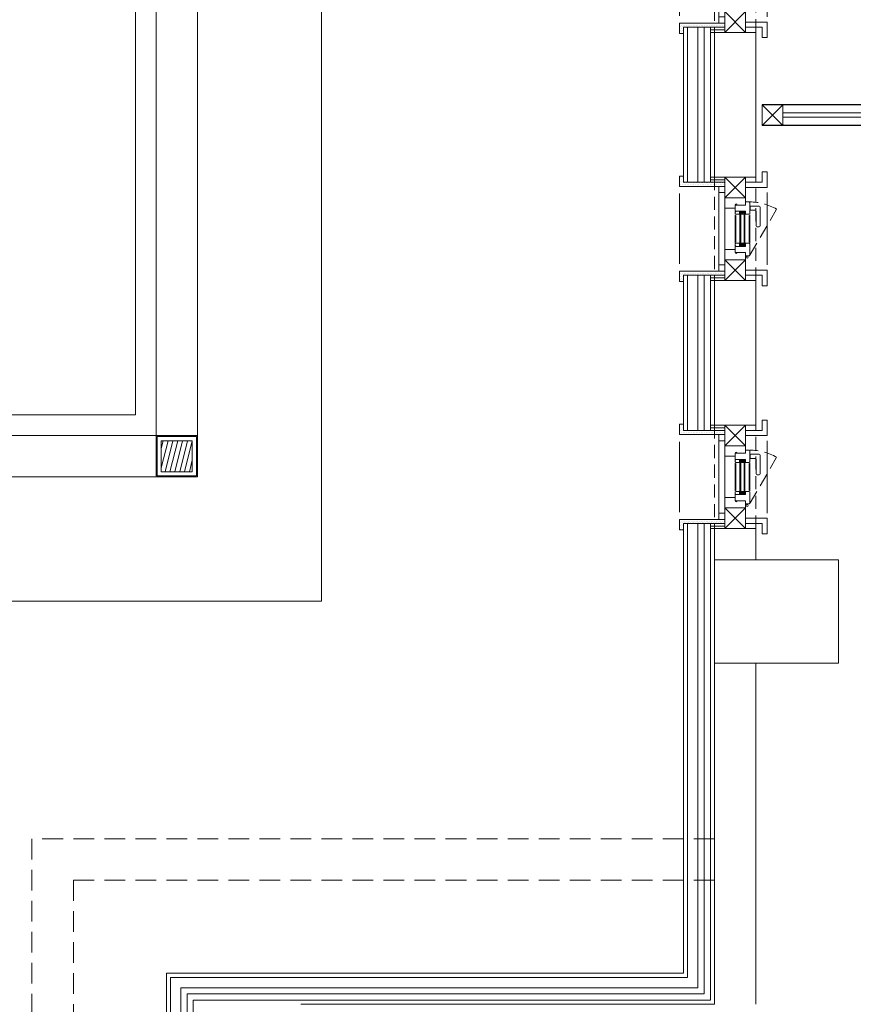
# Model space of a CAD drawing. Units: millimetres. Extents: x 498061 to 525176, y 4153596 to 4156596.
# Drawn here: x 498424 to 498827, y 4155070 to 4155546 of the extents above; entities that cross this region are included whole.
import ezdxf

# ---------------------------------------------------------------- set-up
doc = ezdxf.new("R2010")
doc.units = ezdxf.units.MM
for name, pattern in [('DASHED', [19.049999999999997, 12.7, -6.349999999999998]), ('DASHED2', [0.375, 0.25, -0.125]), ('DUZ', [0]), ('HIDDEN', [0.375, 0.25, -0.125])]:
    doc.linetypes.add(name, pattern=pattern)
doc.layers.get('0').update_dxf_attribs({"color": 252, "lineweight": 5})
for name, color, linetype, lineweight in [('_TEFRİS', 252, 'HIDDEN', 5), ('AHSAP', 252, 'Continuous', 5), ('AN_CEPHEKAPLAMA_AHŞAP', 252, 'Continuous', 5), ('AN_DVR_TUĞLA', 252, 'Continuous', 5), ('AN_FİTİL', 252, 'Continuous', 5), ('AN_GÖRÜNÜŞ-09', 252, 'Continuous', 5), ('AN_İZ_DVR_ALTTA', 252, 'HIDDEN', 5), ('AN_KAP_DVR_SIVA_İÇ', 252, 'Continuous', 5), ('AN_KAPI_PENCERE_AHŞAP', 252, 'Continuous', 5), ('AN_KAPI_PENCERE_CAM', 252, 'Continuous', 5), ('AN_KAPIPEN_AÇILIŞI', 252, 'DASHED', 5), ('AN_KAPLAMA_CEPHE_TRAVERTEN', 252, 'Continuous', 5), ('AN_KESİK', 252, 'DASHED', 5), ('AN_KLN_BETONARME', 252, 'Continuous', 5), ('BO-1-Granit BordurTası-10x20x50', 252, 'Continuous', 5), ('dekoratif panel 2b', 252, 'Continuous', 5), ('DOSEME-CIZGI', 252, 'Continuous', 5), ('GOR3', 252, 'Continuous', 5), ('gör-1', 252, 'Continuous', 5), ('GÖRÜNÜŞ-09', 252, 'Continuous', 5), ('IZ3-KUTU-IZGARA-20cm-', 252, 'Continuous', 5), ('OL-1-GranitOlukTası-20x25x12', 252, 'Continuous', 5), ('YALITIM', 252, 'Continuous', 5)]:
    doc.layers.add(name, color=color, linetype=linetype, lineweight=lineweight)
doc.linetypes.add('BATTING', pattern='A,0.0001,-0.1,[134,ltypeshp.shx,S=0.1,R=0,X=-0.1,Y=0],-0.2,[134,ltypeshp.shx,S=0.1,R=180,X=0.1,Y=0],-0.1', length=0.4001000000000002)
pattern_1 = [(90, (4155760.337454707, -498881.2352908022), (-0.7937500000000002, 0.3968749999999996), [0, -0.79375])]

# ---------------------------------------------------------------- blocks, each defined once
blk = doc.blocks.new('P2_50_200_PLN')
at = {"layer": 'AN_KAPLAMA_CEPHE_TRAVERTEN'}
h = blk.add_hatch(dxfattribs=at)
h.set_pattern_fill('DOTS', color=256, scale=0.5, angle=90.00000000000001)
h.set_pattern_definition(pattern_1)
h.paths.add_polyline_path([(-65.28388261375949, -138.0421710414812), (-65.28388261375949, -116.0421710414812), (-67.28388261375949, -116.0421710414812), (-67.28388261375949, -136.0421710414812), (-70.28388261375949, -136.0421710414812), (-70.28388261375949, -138.0421710414812)])
h = blk.add_hatch(dxfattribs=at)
h.set_pattern_fill('DOTS', color=256, scale=0.5, angle=90.00000000000001)
h.set_pattern_definition(pattern_1)
h.paths.add_polyline_path([(-24.28388261375949, -138.0421710414812), (-24.28388261375949, -116.0421710414812), (-22.28388261375949, -116.0421710414812), (-22.28388261375949, -136.0421710414812), (-19.28388261375949, -136.0421710414812), (-19.28388261375949, -138.0421710414812)])
at = {"layer": 'AN_FİTİL'}
for p, q in [((-52.98388261394575, -106.3421710414696), (-52.58388261357322, -108.7421710414928)), ((-52.58388261357322, -106.3421710414696), (-52.98388261394575, -108.7421710414928)), ((-52.58388261357322, -106.7421710414928), (-51.78388261375949, -108.3421710414696)), ((-52.58388261357322, -108.3421710414696), (-51.78388261375949, -106.7421710414928)), ((-51.78388261375949, -106.0421710414812), (-51.78388261375949, -106.3421710414696)), ((-51.78388261375949, -109.0421710414812), (-51.78388261375949, -108.7421710414928)), ((-37.78388261375949, -106.0421710414812), (-37.78388261375949, -106.3421710414696)), ((-36.98388261394575, -106.7421710414928), (-37.78388261375949, -108.3421710414696)), ((-36.98388261394575, -108.3421710414696), (-37.78388261375949, -106.7421710414928)), ((-37.78388261375949, -109.0421710414812), (-37.78388261375949, -108.7421710414928)), ((-36.58388261357322, -106.3421710414696), (-36.98388261394575, -108.7421710414928)), ((-36.98388261394575, -106.3421710414696), (-36.58388261357322, -108.7421710414928))]:
    blk.add_line(p, q, dxfattribs=at)
at = {"layer": 'AN_FİTİL', "elevation": 1.052615685980335e-10}
for points in [[(-52.98388261394575, -108.7421710414928), (-52.58388261357322, -108.7421710414928), (-52.58388261357322, -106.3421710414696), (-52.98388261394575, -106.3421710414696)], [(-52.58388261357322, -108.3421710414696), (-51.78388261375949, -108.3421710414696), (-51.78388261375949, -106.7421710414928), (-52.58388261357322, -106.7421710414928)], [(-36.98388261394575, -108.3421710414696), (-37.78388261375949, -108.3421710414696), (-37.78388261375949, -106.7421710414928), (-36.98388261394575, -106.7421710414928)], [(-36.58388261357322, -108.7421710414928), (-36.98388261394575, -108.7421710414928), (-36.98388261394575, -106.3421710414696), (-36.58388261357322, -106.3421710414696)]]:
    blk.add_lwpolyline(points, close=True, dxfattribs=at)
at = {"layer": 'AN_GÖRÜNÜŞ-09'}
for p, q in [((-62.28388261375949, -95.54217091191094), (-27.28388261375949, -95.54217091191094)), ((-27.78388261375949, -138.0421710414812), (-61.78388261375949, -138.0421710414812))]:
    blk.add_line(p, q, dxfattribs=at)
at = {"layer": 'AN_KAP_DVR_SIVA_İÇ'}
for points, elevation in [([(-69.78388261375949, -121.0421710414812), (-69.78388261329383, -123.0421710180235)], 1.052738306133398e-10), ([(-19.78388261375949, -121.0421710414812), (-19.78388261329383, -123.0421710180235)], 1.052615685980335e-10)]:
    blk.add_lwpolyline(points, dxfattribs=dict(at, elevation=elevation))
at = {"layer": 'AN_KAPI_PENCERE_AHŞAP'}
for p, q in [((-69.78388261375949, -106.0421710414812), (-59.78388261375949, -116.0421710414812)), ((-69.78388261375949, -116.0421710414812), (-59.78388261375949, -106.0421710414812)), ((-19.78388261375949, -106.0421710414812), (-29.78388261375949, -116.0421710414812)), ((-19.78388261375949, -116.0421710414812), (-29.78388261375949, -106.0421710414812))]:
    blk.add_line(p, q, dxfattribs=at)
at = {"layer": 'AN_KAPI_PENCERE_AHŞAP', "elevation": 1.052615685980335e-10}
for points in [[(-64.78388261375949, -95.54217091191094), (-72.28388261375949, -95.54217091191094), (-72.28388261375949, -98.04217091191094), (-67.28388261375949, -98.04217091191094), (-67.28388261375949, -106.0421710414812), (-64.78388261375949, -106.0421710414812)], [(-24.78388261375949, -95.54217091191094), (-17.28388261375949, -95.54217091191094), (-17.28388261375949, -98.04217091191094), (-22.28388261375949, -98.04217091191094), (-22.28388261375949, -106.0421710414812), (-24.78388261375949, -106.0421710414812)], [(-51.78388261375949, -104.2921710414812), (-51.78388261375949, -106.0421710414812), (-53.28388261375949, -106.0421710414812), (-53.28388261375949, -111.0421710414812), (-56.28388261375949, -111.0421710414812), (-56.28388261375949, -106.0421710414812), (-57.78388261375949, -106.0421710414812), (-57.78388261375949, -104.2921710414812), (-57.53388261375949, -104.0421710414812), (-52.03388261375949, -104.0421710414812)], [(-37.78388261375949, -104.2921710414812), (-37.78388261375949, -106.0421710414812), (-36.28388261375949, -106.0421710414812), (-36.28388261375949, -111.0421710414812), (-33.28388261375949, -111.0421710414812), (-33.28388261375949, -106.0421710414812), (-31.78388261375949, -106.0421710414812), (-31.78388261375949, -104.2921710414812), (-32.03388261375949, -104.0421710414812), (-37.53388261375949, -104.0421710414812)], [(-69.78388261375949, -116.0421710414812), (-59.78388261375949, -116.0421710414812), (-59.78388261375949, -106.0421710414812), (-69.78388261375949, -106.0421710414812)], [(-52.03388261375949, -111.0421710414812), (-51.78388261375949, -110.7921710414812), (-51.78388261375949, -109.0421710414812), (-53.28388261375949, -109.0421710414812), (-53.28388261375949, -110.7921710414812), (-53.03388261375949, -110.7921710414812), (-53.03388261375949, -111.0421710414812)], [(-37.53388261375949, -111.0421710414812), (-37.78388261375949, -110.7921710414812), (-37.78388261375949, -109.0421710414812), (-36.28388261375949, -109.0421710414812), (-36.28388261375949, -110.7921710414812), (-36.53388261375949, -110.7921710414812), (-36.53388261375949, -111.0421710414812)], [(-19.78388261375949, -116.0421710414812), (-29.78388261375949, -116.0421710414812), (-29.78388261375949, -106.0421710414812), (-19.78388261375949, -106.0421710414812)]]:
    blk.add_lwpolyline(points, close=True, dxfattribs=at)
for points in [[(-56.28388261375949, -111.0421710414812), (-54.78388261375949, -111.0421710414812), (-54.78388261375949, -116.0421710414812), (-59.78388261375949, -116.0421710414812), (-59.78388261375949, -106.0421710414812), (-56.28388261375949, -106.0421710414812), (-56.28388261375949, -110.0421710414812, 0.9999999999999999)], [(-33.28388261375949, -111.0421710414812), (-34.78388261375949, -111.0421710414812), (-34.78388261375949, -116.0421710414812), (-29.78388261375949, -116.0421710414812), (-29.78388261375949, -106.0421710414812), (-33.28388261375949, -106.0421710414812), (-33.28388261375949, -110.0421710414812, -0.9999999999999999)]]:
    blk.add_lwpolyline(points, format="xyb", close=True, dxfattribs=at)
at = {"layer": 'AN_KAPI_PENCERE_AHŞAP'}
blk.add_circle((-31.03388261375949, -105.2921710414812), 0.5, dxfattribs=at)
at = {"layer": 'AN_KAPI_PENCERE_CAM', "elevation": 1.052615685980335e-10}
blk.add_lwpolyline([(-52.58388261357322, -106.3421710414696), (-36.98388261394575, -106.3421710414696), (-36.98388261394575, -106.7421710414928), (-52.58388261357322, -106.7421710414928), (-52.58388261357322, -106.3421710414696)], dxfattribs=at)
blk.add_lwpolyline([(-52.58388261357322, -108.7421710414928), (-36.98388261394575, -108.7421710414928), (-36.98388261394575, -108.3421710414696), (-52.58388261357322, -108.3421710414696)], close=True, dxfattribs=at)
at = {"layer": 'AN_KAPIPEN_AÇILIŞI', "ltscale": 0.5, "elevation": 1.052615685980335e-10}
blk.add_lwpolyline([(-54.30054311221465, -91.0421710414812), (-31.78388261375949, -104.0421710414812)], dxfattribs=at)
at = {"layer": 'AN_KAPIPEN_AÇILIŞI', "ltscale": 0.5}
blk.add_arc((-31.78388261375949, -104.0421710414812), 26, 149.999999983382, 180, dxfattribs=at)
at = {"layer": 'AN_KAPLAMA_CEPHE_TRAVERTEN', "elevation": 1.052615685980335e-10}
for points in [[(-65.28388261375949, -138.0421710414812), (-65.28388261375949, -116.0421710414812), (-67.28388261375949, -116.0421710414812), (-67.28388261375949, -136.0421710414812), (-70.28388261375949, -136.0421710414812), (-70.28388261375949, -138.0421710414812)], [(-24.28388261375949, -138.0421710414812), (-24.28388261375949, -116.0421710414812), (-22.28388261375949, -116.0421710414812), (-22.28388261375949, -136.0421710414812), (-19.28388261375949, -136.0421710414812), (-19.28388261375949, -138.0421710414812)]]:
    blk.add_lwpolyline(points, close=True, dxfattribs=at)
at = {"layer": 'AN_KESİK', "ltscale": 0.5}
for p, q in [((-19.78388261375949, -101.0421710414812), (-69.78388261375949, -101.0421710414812)), ((-69.78388261562213, -121.0421710239025), (-19.78388261562213, -121.0421710239025))]:
    blk.add_line(p, q, dxfattribs=at)
at = {"layer": 'dekoratif panel 2b'}
for points, elevation in [([(-65.28388261375949, -119.0421710414812), (-62.28388261375949, -119.0421710414812), (-62.28388261375949, -116.0421710414812), (-65.28388261375949, -116.0421710414812)], 1.742979740275749e-10), ([(-62.28388261375949, -116.0421710414812), (-27.28388261375949, -116.0421710414812), (-27.28388261375949, -119.0421710414812), (-62.28388261375949, -119.0421710414812)], 1.742979740275749e-10), ([(-27.28388261375949, -119.0421710414812), (-24.28388261375949, -119.0421710414812), (-24.28388261375949, -116.0421710414812), (-27.28388261375949, -116.0421710414812)], 1.052615685980335e-10)]:
    blk.add_lwpolyline(points, close=True, dxfattribs=dict(at, elevation=elevation))
at = {"layer": 'gör-1'}
for p, q in [((-38.03388261375949, -104.0421710414812), (-51.53388261375949, -104.0421710414812)), ((-51.28388261375949, -104.2921710414812), (-38.28388261375949, -104.2921710414812)), ((-51.53388261375949, -111.0421710414812), (-38.03388261375949, -111.0421710414812)), ((-38.28388261375949, -110.7921710414812), (-51.28388261375949, -110.7921710414812))]:
    blk.add_line(p, q, dxfattribs=at)
at = {"layer": 'gör-1', "elevation": 1.052615685980335e-10}
blk.add_lwpolyline([(-52.78388261375949, -116.0421710414812), (-36.78388261375949, -116.0421710414812)], dxfattribs=at)
at = {"layer": 'GÖRÜNÜŞ-09', "ltscale": 3, "elevation": 1.052615685980335e-10}
blk.add_lwpolyline([(-55.78388261375949, -103.7421710414928), (-55.78388261375949, -99.44217104121344, -0.414213562373095), (-55.28388261375949, -98.94217104121344), (-46.28388261375949, -98.94217104121344, -0.414213562373095), (-45.78388261375949, -99.44217104121344), (-45.78388261375949, -100.4421710412134, -0.414213562373095), (-46.28388261375949, -100.9421710412134), (-53.28388261375949, -100.9421710412134, 0.414213562373095), (-53.78388261375949, -101.4421710412134), (-53.78388261375949, -103.7421710414928)], format="xyb", dxfattribs=at)
blk.add_lwpolyline([(-55.98388261394575, -103.9421710412134), (-55.78388261375949, -103.7421710414928), (-53.78388261375949, -103.7421710414928), (-53.58388261357322, -103.9421710412134)], dxfattribs=at)
at = {"layer": 'YALITIM', "linetype": 'BATTING', "ltscale": 2.5}
for p, q in [((-68.53388261375949, -123.0421710279188), (-68.53388261375949, -116.0421710414812)), ((-21.03388261375949, -123.0421710181981), (-21.03388261375949, -116.0421710414812))]:
    blk.add_line(p, q, dxfattribs=at)
blk = doc.blocks.new('OZURLU')
at = {"ltscale": 100}
for p, q in [((-34.07721679704264, 42.55491835251451), (-30.42051118332893, 42.91064577316865)), ((-32.49377897987142, 43.11791416211054), (-29.79657313367352, 45.56431827275082)), ((-30.42051118332893, 42.91064577316865), (-30.38277691276744, 44.28886330546811)), ((-29.79657313367352, 45.56431827275082), (-24.39940744033083, 46.32174042053521)), ((-24.39940744033083, 46.32174042053521), (-19.70728787733242, 44.01516565820202)), ((-19.79665565863252, 43.83989933738485), (-21.33206856716424, 42.35287273256108)), ((-19.70728787733242, 44.01516565820202), (-17.80449565360323, 44.37611354794353)), ((-17.80449565360323, 44.37611354794353), (-7.117961414158344, 42.56731394212693)), ((-43.11473295092583, 40.69515652162954), (-35.58852502284572, 40.69515652162954)), ((-41.61361356638372, 40.01936289155856), (-41.61361356684938, 36.88577212207019)), ((-34.07721679704264, 42.55491835251451), (-34.81216036900878, 42.0314199863933)), ((-34.27878261823207, 40.50516058551148), (-34.81216036900878, 42.0314199863933)), ((-31.84215376665816, 40.31603534985334), (-34.27878261823207, 40.50516058551148)), ((-27.76061852183193, 38.82418740168214), (-31.84215376665816, 40.31603534985334)), ((-22.6387511366047, 38.90425173286349), (-27.76061852183193, 38.82418740168214)), ((-21.33206856716424, 42.35287273256108), (-22.76708413939923, 38.20927322516218)), ((-22.76708413939923, 38.20927322516218), (-17.76612717751414, 34.84107909537852)), ((-3.838370208162814, 38.31836043344811), (-7.699375787749887, 26.96674573607743)), ((-7.117961414158344, 42.56731394212693), (-4.99064255040139, 41.02242449158803)), ((-4.99064255040139, 41.02242449158803), (-3.838370208162814, 38.31836043344811)), ((-3.509765333030373, 40.69515652162954), (25.12681621080264, 40.69515652162954)), ((23.6831094562076, 40.01936289155856), (23.68310945667326, 36.88577212160453)), ((-70.05620534718037, 36.80895187146962), (-69.55314333084971, 36.80895187053829)), ((-69.59295630129054, 37.73240005271509), (-60.27356224507093, 37.66617732541636)), ((-69.59295630082488, 26.74503241525963), (-69.59295630129054, 37.73240005271509)), ((-65.70138576673344, 29.10776352696121), (-65.70138576673344, 37.70474692294374)), ((-65.7013857671991, 36.80895187100396), (-54.89726554276422, 36.80895187100396)), ((-46.01841234136373, 36.70075313514099), (-21.86697463598102, 36.70075313560665)), ((-17.97302114730701, 34.67706770868972), (-20.46755213383585, 28.2741160467267)), ((-3.138912620022893, 36.70075313607231), (27.22232689755037, 36.70075313514099)), ((-90.16736596915871, 29.45663655269891), (-89.76459009293467, 22.86282100481912)), ((-84.19247748609632, 29.16843157028779), (-90.16736596915871, 29.45663655269891)), ((-85.14946099370718, 25.28056645346805), (-85.22055603098124, 29.18434073263779)), ((-76.17751467274502, 29.35519120050594), (-84.4001058540307, 29.07992102392018)), ((-75.29318657936528, 27.55932553997263), (-76.17751467274502, 29.35519120050594)), ((-75.78620130522177, 29.1311699138023), (-69.5929563017562, 29.13116991426796)), ((-69.72249594377354, 33.11786533566192), (-70.05620534718037, 33.1178653347306)), ((-65.72953345440328, 29.07683165371418), (-69.52601948659867, 27.80924099264666)), ((-65.70138576673344, 29.10911037260666), (-21.12526920903474, 29.10911037260666)), ((-54.89726554276422, 33.11786533519626), (-65.45728645194322, 33.11786533519626)), ((-57.22736894758418, 27.96496389713138), (-56.6269284421578, 29.10911037260666)), ((-20.01271106954664, 32.90549187874421), (-46.01841234089807, 32.90549187967554)), ((1.959495835471898, 28.63806835841388), (-6.291160682681948, 28.63806835841388)), ((27.22232689661905, 32.9054918801412), (-4.622323472518474, 32.90549187967554)), ((16.15731346188113, 29.38426968641579), (1.964223714079708, 29.38426968688145)), ((1.964223714079708, 29.38426968688145), (1.964223713148385, 25.73758162930608)), ((16.15731346234679, 25.73758162884042), (16.15731346188113, 29.38426968641579)), ((-85.14946099370718, 25.28056645346805), (-77.33219704544172, 25.14799874741584)), ((-79.6359296971932, 22.36679172096774), (-75.53029970405623, 23.91432027285919)), ((-77.61092677107081, 23.36741722701117), (-77.78287438768893, 24.95595335727558)), ((-77.33219704544172, 25.14799874741584), (-75.57597646163777, 25.96063901903108)), ((-75.57597646163777, 25.96063901903108), (-75.29318657936528, 27.55932553997263)), ((-75.53029970405623, 23.91432027285919), (-74.45314025320113, 24.5753137092106)), ((-57.29027122911066, 26.78011674899608), (-75.4985811165534, 26.78011674853042)), ((-74.45314025320113, 24.5753137092106), (-72.11838558549061, 22.30284425988793)), ((-57.22736894758418, 26.341592005454), (-57.22736894758418, 27.96496389713138)), ((-56.62692844169214, 25.19744552997872), (-57.22736894758418, 26.341592005454)), ((-22.05240099225193, 25.19744553044438), (-56.62692844169214, 25.19744552997872)), ((-55.6433220426552, 24.87604722660035), (-55.5569075550884, 19.03826850140467)), ((-21.34129775781184, 24.61490023275837), (-23.63792513636872, 21.51537695666775)), ((-18.33718815306202, 26.59280534600839), (-21.34129775781184, 24.61490023275837)), ((-20.46755213383585, 28.2741160467267), (-20.45437202788889, 25.36127421166748)), ((-7.699375787749887, 26.96674573607743), (-8.7663848483935, 25.8510148008354)), ((-8.7663848483935, 25.8510148008354), (-6.573734325822443, 21.02223686361685)), ((1.874394031707197, 26.51192569220439), (-6.847439751494676, 26.51192569220439)), ((-3.807427931576967, 26.51192569173872), (-1.459524665493518, 18.50720719574019)), ((1.964223713148385, 25.73758162930608), (16.15731346234679, 25.73758162884042)), ((-103.4071294623427, 17.2410474717617), (-101.7430744264275, 20.14446520106867)), ((-101.7430744264275, 20.14446520106867), (-97.9689561901614, 22.27604722836986)), ((-97.9689561901614, 22.27604722836986), (-91.93515799706802, 23.04767992300913)), ((-91.93515799706802, 23.04767992300913), (-86.00935995951295, 22.5430025011301)), ((-89.69110964145511, 16.27330923080444), (-84.22147015854716, 19.89862274006009)), ((-86.00935995951295, 22.5430025011301), (-81.53567680390552, 21.86942258058116)), ((-84.22147015854716, 19.89862274006009), (-79.6359296971932, 22.36679172096774)), ((-73.41292822314426, 20.77683453587815), (-78.93522309139371, 22.37389699416235)), ((-78.93522309139371, 22.37389699416235), (-73.04779353039339, 21.54988828441128)), ((-73.04779353039339, 21.54988828441128), (-68.57005021814257, 20.69441336393356)), ((-68.57005021814257, 20.69441336393356), (-61.96498804120347, 18.29404899245128)), ((-62.60872581368312, 18.59815469617024), (-58.79908121097833, 19.13815547619015)), ((-58.79908121097833, 19.13815547619015), (-55.41676805214956, 18.44021461810917)), ((-55.41981316916645, 18.57663586782292), (-40.0224826480262, 19.73926160763949)), ((-40.0224826480262, 19.73926160763949), (-34.2785796103999, 19.2305240300484)), ((-36.32794347452, 19.32126852218062), (-37.09260380640626, 17.44397299876437)), ((-33.64905238524079, 19.5630508265458), (-29.98293430591002, 20.41832273965701)), ((-29.98293430591002, 20.41832273965701), (-24.14219654165208, 21.68610652675852)), ((-23.63792513636872, 21.51537695666775), (-25.47676989901811, 18.28958282107487)), ((-6.573734325822443, 21.02223686361685), (-5.992486103437841, 15.72173700528219)), ((-102.9097603224218, 15.34130036504939), (-103.4071294623427, 17.2410474717617)), ((-100.1086460324004, 13.35873767035082), (-102.9097603224218, 15.34130036504939)), ((-86.95855727093294, 12.30641364678741), (-89.69110964145511, 16.27330923080444)), ((-57.16892847884446, 17.44567934563383), (-55.41981316916645, 18.57663586782292)), ((-37.09260380640626, 17.44397299876437), (-36.76116214552894, 16.30883559770882)), ((-25.94856005441397, 17.00515239359811), (-30.23852114146575, 9.447983578313142)), ((-25.47676989901811, 18.28958282107487), (-26.23845521034673, 15.72478212276474)), ((-5.992486103437841, 15.72173700528219), (-7.159171999897808, 10.91857216926292)), ((-1.459524665493518, 18.50720719574019), (0.2087935344316065, 8.99020096193999)), ((-93.07890401035547, 11.10209123184904), (-100.1086460324004, 13.35873767035082)), ((-89.4369438602589, 11.00139935640618), (-93.07890401035547, 11.10209123184904)), ((-87.06681143166497, 12.01798015506938), (-89.4369438602589, 11.00139935640618)), ((-89.05018141772598, 11.1672868267633), (-88.87684530671686, 8.329613541252911)), ((-78.87972559733316, 8.871238383930176), (-86.95855727093294, 12.30641364678741)), ((-12.72706726379693, 9.656878616660833), (-17.75617979513481, 6.678347996901721)), ((-12.7657028096728, 7.113072056788951), (-8.542695252690464, 10.02375963656232)), ((-7.963488951791078, 10.26366896741092), (-12.72706726379693, 9.656878616660833)), ((-4.601476574316621, 10.47520310757682), (-7.963488951791078, 10.26366896741092)), ((-2.823737163096666, 8.285560845397413), (-4.601476574316621, 10.47520310757682)), ((-88.87684530671686, 8.329613541252911), (-87.89166416600347, 7.865623372141272)), ((-87.89166416600347, 7.865623372141272), (-83.7695747683756, 7.806665417272598)), ((-83.7695747683756, 7.806665417272598), (-77.74278585938737, 8.263438518624753)), ((-75.66814200906083, 7.66902612010017), (-78.87972559733316, 8.871238383930176)), ((-77.82534120092168, 6.888664090074599), (-75.66814200906083, 7.66902612010017)), ((-72.5589121663943, 5.89260622439906), (-77.82534120092168, 6.888664090074599)), ((-72.5589121663943, 5.89260622439906), (-72.80629779212177, 6.343203147407621)), ((-68.21072639012709, 4.596705891191959), (-72.5589121663943, 5.89260622439906)), ((-30.23852114146575, 9.447983578313142), (-32.02052371576428, 3.67565944744274)), ((-18.29274988453835, 5.852166681550443), (-21.19066596077755, 3.598922493401915)), ((-18.4937071762979, 5.069511085748672), (-18.74807596532628, 2.197559566702694)), ((-17.75617979513481, 6.678347996901721), (-18.4937071762979, 5.069511085748672)), ((-2.636283132713288, 7.791447644587606), (-4.523318566381931, 6.973724362906069)), ((-0.5457865023054183, 6.107084012590349), (-2.823737163096666, 8.285560845397413)), ((-0.509797693695873, 3.665672408882529), (-0.5457865023054183, 6.107084012590349)), ((0.2087935344316065, 8.99020096193999), (0.7433131039142609, -0.6886024991981685)), ((-61.82714573713019, 3.965757610276341), (-68.21072639012709, 4.596705891191959)), ((-38.55608092620969, 1.014187747612596), (-61.82714573713019, 3.965757610276341)), ((-55.38286574790254, 2.653718120418489), (-55.41961016179994, -3.853088274598122)), ((-44.96491084294394, -1.39040050515905), (-38.62700694799423, 0.02496996149420738)), ((-38.34773156559095, 1.806888919789344), (-36.578045793809, 3.538986290339381)), ((-32.02052371576428, 3.67565944744274), (-31.90277918521315, -1.599295544438064)), ((-22.72845013765618, 1.153287380933762), (-23.63061685534194, -1.232663435395807)), ((-21.19066596077755, 3.598922493401915), (-22.72845013765618, 1.153287380933762)), ((-18.74807596532628, 2.197559566702694), (-17.71496920892969, -1.282603356987238)), ((-16.34486948419362, 0.5223391014151275), (-16.36977957375348, -2.965338720008731)), ((-10.92232781369239, 0.1429174994118512), (-11.43989764573053, -1.64923679176718)), ((-9.73989356867969, 2.89772920217365), (-10.92232781369239, 0.1429174994118512)), ((0.04983841767534614, 1.843716950155795), (-0.509797693695873, 3.665672408882529)), ((-0.04983841814100742, -1.843716949690133), (0.04983841767534614, 1.843716950155795)), ((-66.41492218896747, -8.619408445432782), (-54.90823348239064, -4.342134094331414)), ((-54.90823348239064, -4.342134094331414), (-44.96491084294394, -1.39040050515905)), ((-36.28815394360572, -4.881931866984814), (-37.6324716755189, -1.727190465200692)), ((-31.90277918521315, -1.599295544438064), (-30.27404750837013, -9.342825531028211)), ((-23.63061685534194, -1.232663435395807), (-23.3635172592476, -3.882088999263942)), ((-23.3635172592476, -3.882088999263942), (-17.11139391316101, -9.327412418555468)), ((-17.71496920892969, -1.282603356987238), (-14.61828804155812, -5.490143272094429)), ((-14.51047042896971, -5.55523974634707), (-6.209324457682669, -3.677350852172822)), ((-1.649945993442088, -7.611980924848467), (-0.04983841814100742, -1.843716949690133)), ((0.7433131039142609, -0.6886024991981685), (-0.727681502699852, -14.27936649974436)), ((-86.40014999825507, -10.90557966893539), (-78.82856762828305, -7.68831186182797)), ((-78.82856762828305, -7.68831186182797), (-71.45877908356488, -6.667308481410146)), ((-76.59003910142928, -9.37597280787304), (-71.9525122269988, -7.972264549229294)), ((-71.9525122269988, -7.972264549229294), (-74.11805071681738, -7.955673150718212)), ((-74.11805071681738, -7.955673150718212), (-65.4430415565148, -8.835123077500612)), ((-71.45877908356488, -6.667308481410146), (-73.34922195086256, -8.161726079881191)), ((-30.27404750837013, -9.342825531028211), (-27.30566727882251, -13.91720056207851)), ((-17.11139391316101, -9.327412418555468), (-13.3464440992102, -11.51277603534982)), ((-14.61828804155812, -5.490143272094429), (-16.01369159156457, -7.870713979471475)), ((-16.01369159156457, -7.870713979471475), (-15.84508334519342, -9.593808925244957)), ((-6.53248688345775, -11.04220392648131), (-1.649945993442088, -7.611980924848467)), ((-103.6515508685261, -14.61189329531044), (-101.1476525128819, -12.64515361143276)), ((-101.1476525128819, -12.64515361143276), (-93.87205553241074, -10.43541357666254)), ((-93.87205553241074, -10.43541357666254), (-86.78140624100342, -10.78138850675896)), ((-92.46785049606115, -16.27310622297227), (-90.79669018648565, -13.68800474330783)), ((-90.79669018648565, -13.68800474330783), (-86.40014999825507, -10.90557966893539)), ((-89.2509533520788, -10.34719005785882), (-84.50961672654375, -10.11188020883128)), ((-27.30566727882251, -13.91720056207851), (-23.76155689405277, -15.74894005153328)), ((-13.3464440992102, -11.51277603534982), (-6.53248688345775, -11.04220392648131)), ((-4.207844426389784, -15.31247325567529), (-5.591748682316393, -10.38425560714677)), ((-0.727681502699852, -14.27936649974436), (-3.422001185826957, -21.98290394758806)), ((-105.3953537824564, -16.90155624924228), (-103.6515508685261, -14.61189329531044)), ((-105.3428089511581, -18.33485356345773), (-105.3953537824564, -16.90155624924228)), ((-103.7126562194899, -20.02732969308272), (-105.3428089511581, -18.33485356345773)), ((-87.3781748432666, -20.63816302129999), (-92.46785049606115, -16.27310622297227)), ((-69.78505197307095, -16.59426458179951), (-70.45721083972603, -15.01689388044178)), ((-31.63722028536722, -17.79373907251284), (-37.36795249581337, -19.69236680306494)), ((-28.1652023550123, -18.2130488762632), (-33.28262328449637, -17.2353632519953)), ((-23.07518748100847, -17.96294325077906), (-27.84282595012337, -18.38783860206604)), ((-23.45440607378259, -15.24162352923304), (-22.29198334133253, -18.40042508626357)), ((-22.29198334133253, -18.40042508626357), (-20.63949975045398, -21.09332371503115)), ((-5.090323472395539, -19.78828248102218), (-4.207844426389784, -15.31247325567529)), ((-96.34164556767792, -22.09212215011939), (-103.7126562194899, -20.02732969308272)), ((-89.9854709696956, -21.49527918314561), (-96.34164556767792, -22.09212215011939)), ((-88.40810026880354, -20.82312031695619), (-89.9854709696956, -21.49527918314561)), ((-89.4570416342467, -30.90124014345929), (-89.13547725928947, -22.88669472746551)), ((-78.01572434836999, -21.68306140974164), (-87.3781748432666, -20.63816302129999)), ((-73.10760447382927, -21.43701594043523), (-78.01572434836999, -21.68306140974164)), ((-77.26698314025998, -26.00240516662598), (-77.36792642017826, -22.16906211106107)), ((-69.22678049001843, -21.22243668278679), (-73.10760447382927, -21.43701594043523)), ((-55.8018738720566, -21.37773765949532), (-69.22678049001843, -21.22243668278679)), ((-53.58787067234516, -20.69136824645102), (-55.8018738720566, -21.37773765949532)), ((-55.37225864175707, -21.54925298597664), (-55.42748729791492, -26.03971301391721)), ((-37.36795249581337, -19.69236680306494), (-53.58787067234516, -20.69136824645102)), ((-20.63949975045398, -21.09332371503115), (-17.39238979527727, -23.88711722614244)), ((-18.04323284095153, -23.26469527417794), (-19.38491147151217, -26.3429027297534)), ((-2.751263373997062, -29.61132850497961), (-4.552957706619054, -20.23378863791004)), ((-84.87989784404635, -25.91943334415555), (-84.8497033175081, -30.17641467740759)), ((-84.87989784404635, -25.91943334415555), (-77.26338955340907, -26.16339785093442)), ((-75.37386500602588, -26.61105327261612), (-77.26338955340907, -26.16339785093442)), ((-57.290271228645, -27.60725769819692), (-75.4985811165534, -27.60725769819692)), ((-75.44830253534019, -29.83229660522193), (-74.98382095247507, -27.66333174845204)), ((-75.0189230251126, -27.5307014384307), (-75.37386500602588, -26.61105327261612)), ((-69.5929563017562, -27.57217336492613), (-69.5929563017562, -38.55954100238159)), ((-56.6269284421578, -26.02458648011088), (-57.22736894804984, -27.16873295558617)), ((-57.22736894804984, -27.16873295558617), (-57.22736894758418, -28.79210484679788)), ((-20.7544164955616, -26.02458648011088), (-56.6269284421578, -26.02458648011088)), ((-19.38491147151217, -26.3429027297534), (-18.37312053563073, -28.8681169054471)), ((1.959495835006237, -26.55888317897916), (-2.397207193542272, -26.55888317944482)), ((16.15731346188113, -25.81268185097724), (1.964223713148385, -25.81268185051158)), ((1.964223713148385, -25.81268185051158), (1.964223713614047, -29.45936990901828)), ((16.15731346234679, -29.45936990855262), (16.15731346188113, -25.81268185097724)), ((-89.434877559077, -31.04060112778097), (-83.18282163096592, -30.94855332374573)), ((-84.78187747951597, -30.6849269233644), (-76.87592706270516, -30.79270110605285)), ((-76.87592706270516, -30.79270110605285), (-75.44830253534019, -29.83229660522193)), ((-75.78620130522177, -29.9583108634688), (-69.59295630129054, -29.95831086393446)), ((-65.72953345393762, -29.90397260291502), (-69.52601948613301, -28.63638194231316)), ((-65.70138576673344, -29.93490447662771), (-65.70138576673344, -38.35207060491666)), ((-65.7013857671991, -29.93625132227316), (-19.27100564306602, -29.93625132227316)), ((-55.13100736262277, -33.2686695214361), (-65.67962530674413, -33.7592824739404)), ((-57.22736894758418, -28.79210484679788), (-56.6269284421578, -29.93625132227316)), ((-45.62007318390533, -32.44662997219712), (-20.56899013929069, -32.44662997219712)), ((-17.05722389742732, -30.74959330772981), (-21.94859864935279, -34.74208622425795)), ((-18.37312053563073, -28.8681169054471), (-17.56860057637095, -30.26054748846218)), ((-4.406995090655982, -34.92587001994252), (-2.751263373997062, -29.61132850497961)), ((-2.582633550278842, -32.44662997173145), (27.62066605454311, -32.44662997219712)), ((1.874394031241536, -28.68502584565431), (-1.840928123798221, -28.68502584565431)), ((1.964223713614047, -29.45936990901828), (16.15731346234679, -29.45936990855262)), ((-69.59295630129054, -33.94129028590396), (-70.2735781786032, -33.97294579772279)), ((-70.10209226235747, -37.66004660958424), (-69.5995734645985, -37.6366746169515)), ((-69.5964405327104, -38.5609753257595), (-60.2901864554733, -38.06185001926497)), ((-65.7013857671991, -37.45537111489102), (-54.95952144591138, -36.95577033376321)), ((-30.35723318438977, -36.24189122812822), (-45.62007318297401, -36.24189122859389)), ((-41.5070240884088, -36.24189122812822), (-41.50702408794314, -38.65629204967991)), ((-32.62761721527204, -36.26874845242128), (-32.13111307751387, -38.2586288205348)), ((-26.06671060109511, -34.77239611418918), (-30.49685973580927, -36.28971303394064)), ((-21.86576361535117, -35.38438286725432), (-26.06671060109511, -34.77239611418918)), ((-21.65388389350846, -36.28419834887609), (-21.94859864935279, -34.74208622425795)), ((-20.0769651029259, -38.14191978005692), (-21.65388389350846, -36.28419834887609)), ((-11.65417097648606, -38.40887505328283), (-4.406995090655982, -34.92587001994252)), ((27.62066605407745, -36.24189122905955), (-5.549455255735666, -36.24189122812822)), ((23.65051162056625, -38.41086238995194), (23.65051162056625, -36.34692470449954)), ((-43.48558566346765, -39.63975401036441), (-32.25085060484707, -39.63975400943309)), ((-32.13111307751387, -38.2586288205348), (-30.46542523615062, -38.22642581537366)), ((-29.61224204069003, -38.99171048169956), (-31.98682441981509, -40.63708879938349)), ((-31.98682441981509, -40.63708879938349), (-31.31872570933774, -42.03256450034678)), ((-31.31872570933774, -42.03256450034678), (-24.98031084891409, -43.45775620825589)), ((-30.46542523615062, -38.22642581537366), (-29.61224204069003, -38.99171048169956)), ((-24.98031084891409, -43.45775620825589), (-21.75096752215177, -42.63793379627168)), ((-21.75096752215177, -42.63793379627168), (-17.37269803741947, -39.03698122361675)), ((-17.37269803741947, -39.03698122361675), (-20.0769651029259, -38.14191978005692)), ((-17.37269803741947, -39.03698122361675), (-11.65417097648606, -38.40887505328283)), ((-14.60157191287726, -39.63975401083007), (24.7559634973295, -39.63975400989875))]:
    blk.add_line(p, q, dxfattribs=at)
blk.add_lwpolyline([(-97.9689561901614, 22.27604722836986), (-91.93515799706802, 23.04767992300913), (-89.76459009293467, 22.86282100481912), (-90.16736596915871, 29.45663655269891), (-85.22055603098124, 29.18434073263779), (-76.17751467274502, 29.35519120050594), (-76.17751467274502, 29.35519120050594), (-69.5929563017562, 29.13116991426796), (-69.59295630082488, 33.11786533519626), (-70.05620534718037, 33.1178653347306), (-71.90174861485139, 34.96340860333294), (-70.05620534718037, 36.80895187146962), (-69.59295630129054, 37.73240005271509), (-60.27356224507093, 37.66617732541636), (-60.29932565521449, 36.80895187100396), (-54.89726554276422, 36.80895187100396), (-53.0517222750932, 34.96340860286728), (-54.89726554276422, 33.11786533519626), (-65.70138576673344, 33.11786533519626), (-65.72953345440328, 29.07683165371418), (-21.12526920903474, 29.10911037260666), (-20.01271106954664, 32.90549187874421), (-46.01841234089807, 32.90549187967554), (-47.91604296956211, 34.80312250787392), (-46.01841234136373, 36.70075313607231), (-41.61361356638372, 36.70075313607231), (-41.61361356731504, 40.69515652116388), (-34.27878261823207, 40.50516058551148), (-35.17953778756782, 41.76973802084103), (-30.40164404828101, 43.59975453978404), (-29.79657313367352, 45.56431827275082), (-24.39940744033083, 46.32174042053521), (-19.79665565863252, 43.83989933738485), (-18.75589176593348, 44.19563960330561), (-7.117961414158344, 42.56731394212693), (-4.99064255040139, 41.02242449158803), (-3.509765333030373, 40.69515652162954), (25.12681621080264, 40.69515652162954), (23.6831094562076, 40.01936289155856), (23.68310945667326, 36.88577212160453), (27.22232689708471, 36.70075313560665), (29.11995752481744, 34.80312250787392), (27.22232689661905, 32.9054918801412), (-4.622323472518474, 32.90549187967554), (-6.291160682681948, 28.63806835841388), (1.959495835471898, 28.63806835841388), (1.959495835006237, 29.38426968688145), (16.15731346188113, 29.38426968641579), (16.15731346234679, 25.73758162884042), (1.964223713148385, 25.73758162930608), (1.874394031707197, 26.51192569220439), (-3.807427931576967, 26.51192569173872), (-1.459524665493518, 18.50720719574019), (0.2087935344316065, 8.99020096193999), (0.4760533194057643, 4.15079923113808), (0.7433131039142609, -0.6886024991981685), (0.007815801072865725, -7.483984499238431), (-0.727681502699852, -14.27936649974436), (-3.422001185826957, -21.98290394758806), (-3.65211054077372, -24.92255857167765), (-2.397207193542272, -26.55888317944482), (1.959495835006237, -26.55888317897916), (1.959495835471898, -25.8126818514429), (16.15731346188113, -25.81268185097724), (16.15731346234679, -29.45936990855262), (1.964223713614047, -29.45936990901828), (1.964223713614047, -28.68502584565431), (-1.840928123798221, -28.68502584565431), (-2.582633550278842, -32.44662997173145), (27.62066605454311, -32.44662997219712), (29.51829668227583, -34.3442606003955), (27.62066605407745, -36.24189122905955), (23.65051162056625, -36.24189122812822), (23.65051162056625, -37.37889354722574), (23.65051162056625, -39.63975400989875), (-14.60157191287726, -39.63975401083007), (-17.37269803741947, -39.03698122361675), (-21.75096752215177, -42.63793379627168), (-24.98031084891409, -43.45775620825589), (-31.31872570933774, -42.03256450034678), (-32.18872867245227, -40.77699082298204), (-32.25085060484707, -39.63975400943309), (-43.48558566346765, -39.63975401036441), (-41.5070240884088, -36.24189122812822), (-45.62007318390533, -36.24189122766256), (-47.51770381163806, -34.34426059992984), (-47.51770381163806, -34.34426059992984), (-45.62007318390533, -32.44662997219712), (-20.56899013929069, -32.44662997219712), (-19.27100564306602, -29.93625132227316), (-56.6269284421578, -29.93625132227316), (-65.7013857671991, -29.93625132227316), (-65.67962530674413, -33.7592824739404), (-55.04526440426707, -33.26667665923014), (-53.20171399926767, -35.02647696947679), (-54.9595214468427, -36.95577033329755), (-65.70138576673344, -36.95577033376321), (-65.62671234784648, -38.3480656221509), (-69.5964405327104, -38.5609753257595), (-69.5995734645985, -37.6366746169515), (-72.03138562571257, -35.90223916247487), (-69.59295630129054, -33.94129028590396), (-69.59295630129054, -29.95831086393446), (-76.16211479902267, -30.31249885587022), (-76.87592706270516, -30.79270110605285), (-84.78187747951597, -30.6849269233644), (-89.434877559077, -31.04060112778097), (-89.13547725928947, -22.88669472746551), (-88.40810026880354, -20.82312031695619), (-96.34164556767792, -22.09212215011939), (-103.7126562194899, -20.02732969308272), (-105.3428089511581, -18.33485356345773), (-104.5234523252584, -15.75672477250919), (-102.3996016909368, -13.62852345313877), (-97.50985402334481, -11.54028359334916), (-93.87205553241074, -10.43541357666254), (-86.78140624100342, -10.78138850675896), (-78.82856762828305, -7.68831186182797), (-71.45877908356488, -6.667308481410146), (-72.40400051744655, -7.414517280645669), (-65.73269456252456, -9.500645654276013), (-54.90823348239064, -4.342134094331414), (-55.38286574790254, 2.653718120418489), (-77.82534120092168, 6.888664090074599), (-77.9284693854861, 8.249365479219705), (-85.8306194669567, 7.836144394706935), (-88.87684530671686, 8.329613541252911), (-89.05018141772598, 11.1672868267633), (-93.07890401035547, 11.10209123184904), (-96.59377502137795, 12.23041445109993), (-100.1086460324004, 13.35873767035082), (-102.9097603224218, 15.34130036504939), (-103.4071294623427, 17.2410474717617), (-101.7430744264275, 20.14446520106867), (-97.9689561901614, 22.27604722836986)], close=True, dxfattribs=at)
at = {"linetype": 'HIDDEN', "lineweight": 13, "ltscale": 40}
blk.add_circle((-35.76980200316757, 0.3483514068648219), 75.69736305080295, dxfattribs=at)
at = {"ltscale": 100}
for centre, radius, start, end in [((-70.0562053467147, 34.96340860286728), 1.845543267875688, 90.00000002668041, 269.9999999733196), ((-54.89726554322988, 34.96340860333294), 1.845543267875688, 270.0000000266804, 89.99999997331958), ((-46.01841234089807, 34.8031225069426), 1.897630628098296, 90, 270.0000000266804), ((27.22232689755037, 34.80312250740826), 1.897630628098296, 269.9999999733196, 90), ((-55.0452644051984, -35.11221992783248), 1.845543267875688, 272.6628899932826, 92.66288996663094), ((-45.62007318343967, -34.3442606003955), 1.897630628098296, 89.99999997331958, 270), ((27.62066605454311, -34.34426059992984), 1.897630628098296, 270, 89.99999997331958), ((-70.1878352202475, -35.81649620365351), 1.845543267875688, 92.66288999328256, 272.662889966631)]:
    blk.add_arc(centre, radius, start, end, dxfattribs=at)
blk = doc.blocks.new('8X8_PRFLahsp')
blk.add_lwpolyline([(-1, -2), (9, -2), (9, 8), (-1, 8)], close=True)
for points in [[(-1, -2), (9, 8)], [(-1, 8), (9, -2)]]:
    blk.add_lwpolyline(points)
blk = doc.blocks.new('SEPERATÖR')
at = {"layer": 'AHSAP', "elevation": 1.05316503038224e-10}
for points in [[(-312.5000001563458, -19), (-226.5, -19)], [(-111.5, -19), (-216.5, -19)], [(-101.5, -19), (3.5, -19)], [(-312.5000001563458, -21), (-226.5, -21)], [(-111.5, -21), (-216.5, -21)], [(-101.5, -21), (3.5, -21)], [(7.500000000174623, -130), (7.500000000174623, -25)], [(9.500000000174623, -130), (9.500000000174623, -25)], [(7.500000000174623, -140), (7.500000000174623, -245)], [(9.500000000174623, -140), (9.500000000174623, -245)], [(7.500000000174623, -341), (7.500000000174623, -255)], [(9.500000000174623, -341), (9.500000000174623, -255)], [(7.500000000174623, -351), (7.500000000174623, -437)], [(9.500000000174623, -351), (9.500000000174623, -437)]]:
    blk.add_lwpolyline(points, dxfattribs=at)
at = {"layer": 'GOR3', "linetype": 'DUZ', "lineweight": -3}
for points in [[(13.5, -447.0000000190921), (13.5, -15), (-322.5000001563458, -15)], [(3.5, -447.0000000190921), (3.5, -25), (-322.5000001563458, -25)]]:
    blk.add_lwpolyline(points, dxfattribs=at)
at = {"layer": 'AHSAP'}
for p in [(-321.5000001563458, -23), (-225.5, -23), (-110.5, -23), (4.5, -23), (4.5, -138), (4.5, -253), (4.5, -349), (4.5, -445)]:
    blk.add_blockref('8X8_PRFLahsp', p, dxfattribs=at)
blk = doc.blocks.new('KLN_PLN_60X50')
at = {"layer": 'AN_KLN_BETONARME'}
blk.add_lwpolyline([(0, 0), (60, 0), (60, 50), (0, 50)], close=True, dxfattribs=at)
blk = doc.blocks.new('KOLON_PLN')
at = {"layer": 'AN_KLN_BETONARME'}
blk.add_blockref('KLN_PLN_60X50', (249.9999998534913, 997.5000000512227), dxfattribs=at)
blk = doc.blocks.new('IZ-02')
h = blk.add_hatch()
h.set_pattern_fill('_USER', color=256, scale=0.025, angle=90, pattern_type=0)
h.set_pattern_definition([(90, (540422.6676779008, 4409562.587656916), (-0.025, 1.5e-18), [])])
h.paths.add_polyline_path([(540422.6926779008, 4409562.411057683), (540422.8426779007, 4409562.411057683), (540422.8426779007, 4409562.561057683), (540422.6926779008, 4409562.561057683)])
for points in [[(540422.6676779008, 4409562.386057683), (540422.8676779007, 4409562.386057683), (540422.8676779007, 4409562.586057683), (540422.6676779008, 4409562.586057683)], [(540422.6726779008, 4409562.391057683), (540422.8626779007, 4409562.391057683), (540422.8626779007, 4409562.581057683), (540422.6726779008, 4409562.581057683)], [(540422.6926779008, 4409562.411057683), (540422.8426779007, 4409562.411057683), (540422.8426779007, 4409562.561057683), (540422.6926779008, 4409562.561057683)]]:
    blk.add_lwpolyline(points, close=True)

msp = doc.modelspace()

# ---------------------------------------------------------------- linework, layer by layer
at = {"layer": 'AN_CEPHEKAPLAMA_AHŞAP'}
for points, elevation in [([(498745.1931198371, 4155467.621337321), (498745.1931198246, 4155542.621337321)], 1.052335362088331e-10), ([(498747.1931198371, 4155467.621337321), (498747.1931198246, 4155542.621337321)], 1.052335362088331e-10), ([(498745.193119857, 4155347.621337321), (498745.1931198449, 4155422.621337321)], 1.052335362088331e-10), ([(498747.1931198571, 4155347.621337321), (498747.193119845, 4155422.621337321)], 1.052335362088331e-10), ([(498747.1931198645, 4155302.621337321), (498747.1931199009, 4155083.12133751), (498497.1931200139, 4155083.121337416), (498497.1931200139, 4155006.12133727), (498517.9671973019, 4155006.12133727), (498517.9671973019, 4155004.12133727), (498495.1931200139, 4155004.12133727), (498495.1931200139, 4155085.121337415), (498745.1931199006, 4155085.121337509), (498745.193119865, 4155299.621337321)], 2.104670724176689e-10)]:
    msp.add_lwpolyline(points, dxfattribs=dict(at, elevation=elevation))
at = {"layer": 'AN_DVR_TUĞLA', "flags": 128}
for points in [[(498780.1931198217, 4155540.121337321), (498760.1931198217, 4155540.121337321), (498760.1931198341, 4155470.121337321), (498780.1931198341, 4155470.121337321)], [(498780.1931198432, 4155420.121337321), (498760.1931198432, 4155420.121337321), (498760.1931198555, 4155350.121337321), (498780.1931198555, 4155350.121337321)]]:
    msp.add_lwpolyline(points, close=True, dxfattribs=at)
for points, elevation in [([(498760.1931198674, 4155285.121337321), (498760.1931198647, 4155300.121337321), (498780.1931198647, 4155300.121337321), (498780.1931198674, 4155285.121337321)], 1.052615685980382e-10), ([(498760.1931198674, 4155235.121337321), (498760.1931199026, 4155070.121337311)], 1.052615685980454e-10), ([(498780.1931198674, 4155235.121337321), (498780.1931199026, 4155070.121337311)], 1.052615685980454e-10), ([(498560.1931198927, 4155070.121337279), (498760.1931199026, 4155070.121337322)], 1.052740117302164e-10)]:
    msp.add_lwpolyline(points, dxfattribs=dict(at, elevation=elevation))
at = {"layer": 'AN_İZ_DVR_ALTTA', "linetype": 'DASHED2', "ltscale": 40}
for points in [[(498760.1931198539, 4155150.121337422), (498430.1931200139, 4155150.121337365), (498430.1931200139, 4154157.62133727), (500075.1931198649, 4154157.62133727), (500075.1931198649, 4155355.121337365), (499745.1931195675, 4155355.121337365)], [(498760.1931198573, 4155130.121337422), (498450.1931200139, 4155130.121337369), (498450.1931200139, 4154177.62133727), (500055.1931198649, 4154177.62133727), (500055.1931198649, 4155335.121337365), (499745.1931195675, 4155335.121337365)]]:
    msp.add_lwpolyline(points, dxfattribs=at)
at = {"layer": 'AN_KAP_DVR_SIVA_İÇ', "elevation": 1.052335362088331e-10}
for points in [[(498752.1931198375, 4155467.621337321), (498752.193119825, 4155542.621337321)], [(498758.1931198375, 4155467.621337321), (498758.193119825, 4155542.621337321)], [(498752.1931198578, 4155347.621337321), (498752.1931198449, 4155422.621337321)], [(498758.1931198579, 4155347.621337321), (498758.193119845, 4155422.621337321)], [(498502.1931200139, 4155007.62133727), (498502.1931200139, 4155078.121337418), (498752.1931199018, 4155078.121337512), (498752.1931198653, 4155302.621337321)], [(498508.1931200139, 4155007.62133727), (498508.1931200139, 4155072.12133742), (498758.1931199028, 4155072.121337514), (498758.1931198653, 4155302.621337321)]]:
    msp.add_lwpolyline(points, dxfattribs=at)
at = {"layer": 'BO-1-Granit BordurTası-10x20x50', "extrusion": (1.349973050904849e-05, -3.428493744325906e-06, 0.9999999999030014)}
for points, elevation in [([(500290.1930723907, 4154558.953060692), (500290.1929427456, 4155455.121382506), (500040.1929427381, 4155455.121346169), (500040.1928270555, 4156255.12134634), (499498.5920809459, 4156255.121267708, 0.3950207907386509), (499024.3861494766, 4156255.121198833), (498480.1928271796, 4156255.121120225), (498480.1929573775, 4155355.121120201), (498230.192957461, 4155355.121084132), (498230.1931437835, 4154065.121085712), (499150.1931437748, 4154065.121218116)], -7.513682258439862), ([(500280.1930738339, 4154548.474446453), (500280.1929441068, 4155445.121380966), (500030.1929440974, 4155445.121344628), (500030.1928284157, 4156245.121344799), (499494.6084086815, 4156245.121266992, 0.4017711283888736), (499028.3698246275, 4156245.121199334), (498490.1928286971, 4156245.121121548), (498490.1929588961, 4155345.121121526), (498240.1929589761, 4155345.121085461), (498240.1931424342, 4154075.121087245), (499160.1931423458, 4154075.121219688)], -7.513682258439864)]:
    msp.add_lwpolyline(points, format="xyb", dxfattribs=dict(at, elevation=elevation))
at = {"layer": 'DOSEME-CIZGI', "extrusion": (1.349973050904849e-05, -3.428493744325906e-06, 0.9999999999030014), "elevation": -7.513682258439855}
msp.add_lwpolyline([(499950.1928401795, 4156165.1213334), (499459.8799248974, 4156165.121262118, 0.4721015420246982), (499063.0983316075, 4156165.121204541), (498570.1928400971, 4156165.121133306), (498570.1929702997, 4155265.12113328), (498320.192970369, 4155265.121097221), (498320.1931307215, 4154155.121098617), (500200.1931309041, 4154155.121369218), (500200.1929558897, 4155365.121369553), (499950.1929557819, 4155365.121333054)], format="xyb", close=True, dxfattribs=at)
at = {"layer": 'OL-1-GranitOlukTası-20x25x12', "extrusion": (1.349973050904849e-05, -3.428493744325906e-06, 0.9999999999030014)}
for points, elevation in [([(500280.1930739112, 4154548.474446412), (500280.1929441874, 4155445.121381029), (500030.1929441777, 4155445.12134469), (500030.1928284902, 4156245.121344864), (499494.6084087548, 4156245.121267164, 0.4017711283010436), (499028.3698245955, 4156245.121199457), (498490.1928286194, 4156245.121121697), (498490.192958818, 4155345.121121676), (498240.1929589029, 4155345.121085606), (498240.1931423533, 4154075.121087182), (499160.193142326, 4154075.121219591)], -7.513682258439856), ([(500260.1930741234, 4154547.539078669), (500260.1929471754, 4155425.121378233), (500010.1929471667, 4155425.121341897), (500010.19283148, 4156225.12134207), (499486.4295123686, 4156225.121266025, 0.4163796454724523), (499036.5487267995, 4156225.121200782), (498510.1928314399, 4156225.121124682), (498510.1929616443, 4155325.121124658), (498260.1929617222, 4155325.121088587), (498260.1931393793, 4154095.121089964), (499160.1931394151, 4154095.121219502)], -7.513682258439854)]:
    msp.add_lwpolyline(points, format="xyb", dxfattribs=dict(at, elevation=elevation))
at = {"layer": 'YALITIM', "linetype": 'BATTING', "ltscale": 5, "elevation": 1.052335362088331e-10}
for points in [[(498755.1931198375, 4155467.621337321), (498755.193119825, 4155542.621337321)], [(498755.1931198578, 4155347.621337321), (498755.1931198449, 4155422.621337321)], [(498505.1931200139, 4155007.62133727), (498505.1931200139, 4155075.121337419), (498755.1931199022, 4155075.121337513), (498755.1931198653, 4155302.621337321)]]:
    msp.add_lwpolyline(points, dxfattribs=at)

# ---------------------------------------------------------------- block references
at = {"layer": '_TEFRİS', "ltscale": 20, "rotation": 236.3625592571739}
msp.add_blockref('OZURLU', (498662.9470780501, 4154941.648730315), dxfattribs=at)
at = {"layer": 'AHSAP'}
msp.add_blockref('SEPERATÖR', (499105.6931200589, 4155520.121337414), dxfattribs=at)
at = {"layer": 'AN_KAPI_PENCERE_AHŞAP', "rotation": 270}
for p in [(498881.2352908031, 4155520.337454707), (498881.2352908031, 4155400.337454707), (498881.2352908144, 4155280.337454707)]:
    msp.add_blockref('P2_50_200_PLN', p, dxfattribs=at)
at = {"layer": 'AN_KLN_BETONARME'}
msp.add_blockref('KOLON_PLN', (498510.1931200139, 4154237.62133727), dxfattribs=at)
at = {"layer": 'IZ3-KUTU-IZGARA-20cm-', "extrusion": (1.349973050904847e-05, -3.428493744325912e-06, 0.9999999999030014), "xscale": 100.0000000000003, "yscale": 100.0000000000003, "zscale": 100.0000000000003, "rotation": 3.361446503112115e-06}
msp.add_blockref('IZ-02', (-53543750.70467149, -436800916.6552134, -7.513682258435665), dxfattribs=at)

doc.saveas('drawing.dxf')
